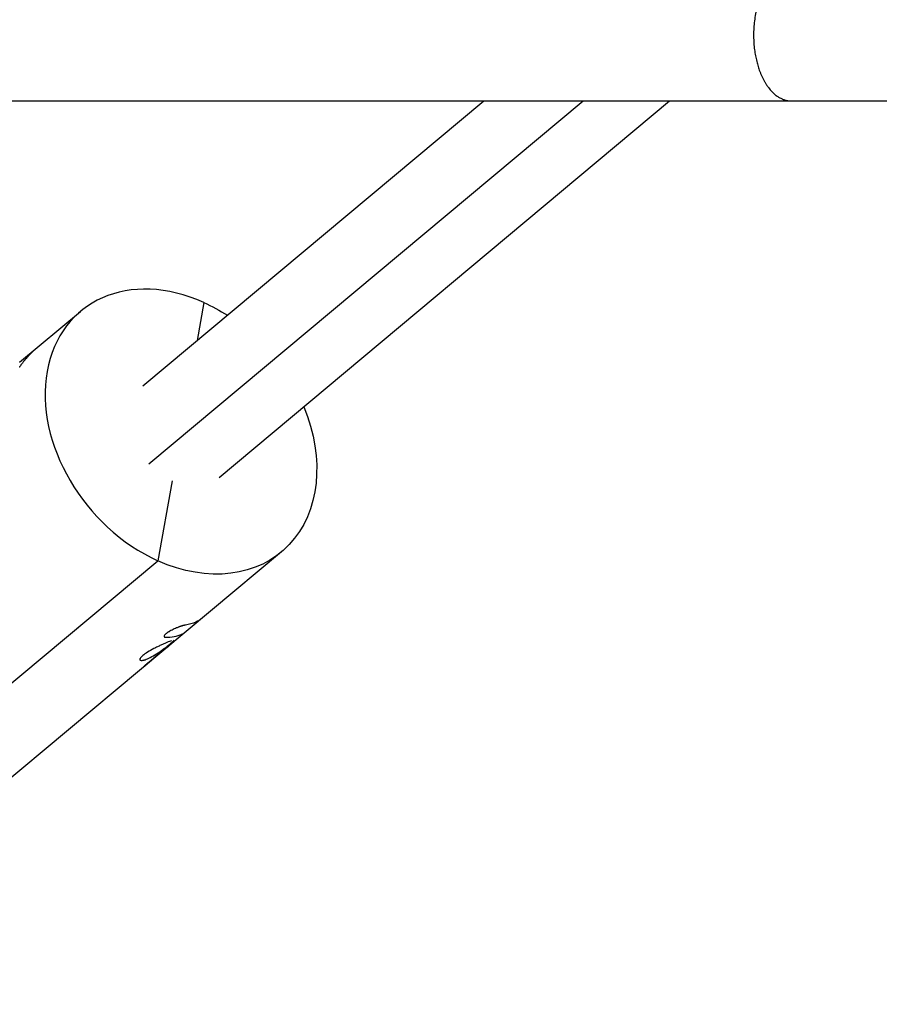
# Model space of a CAD drawing. Units: millimetres. Extents: x -5857 to 10757, y -5857 to 5857.
# Drawn here: x -2217 to -2080, y -155 to 2 of the extents above; entities that cross this region are included whole.
import ezdxf

# ---------------------------------------------------------------- set-up
doc = ezdxf.new("R2010")
doc.units = ezdxf.units.MM
doc.header["$LTSCALE"] = 20
doc.layers.add('2d', color=230, linetype='Continuous')

msp = doc.modelspace()

# ---------------------------------------------------------------- linework, layer by layer
at = {"layer": '2d'}
for p, q in [((-3859.07, -10.5), (-60, -10.5)), ((-2197.44, -55.98), (-2142.99, -10.5)), ((-2196.47, -68.39), (-2127.17, -10.5)), ((-2185.26, -70.56), (-2113.36, -10.5)), ((-2187.68, -42.67), (-2188.76, -48.73)), ((-2217.09, -52.19), (-2207.38, -44.08)), ((-2192.74, -71.1), (-2195.02, -83.87)), ((-2175.32, -82.46), (-2260.03, -153.22)), ((-2279.73, -154.63), (-2195.02, -83.87)), ((-2192.65, -94.86), (-2192.65, -94.86)), ((-2197.26, -100.74), (-2197.26, -100.74))]:
    msp.add_line(p, q, dxfattribs=at)
msp.add_ellipse((-2191.35, -63.27), major_axis=(-16.03, 19.19), ratio=0.760547, start_param=5.280901, end_param=8.422493, dxfattribs=at)
at = {"layer": '2d', "extrusion": (0, 0, -1)}
for start_param, end_param in [(4.143877, 4.322593), (5.102185, 7.28547)]:
    msp.add_ellipse((-2191.35, -63.27), major_axis=(16.03, -19.19), ratio=0.760547, start_param=start_param, end_param=end_param, dxfattribs=at)
at = {"layer": '2d'}
for points, weights in [([(-2093.95, 10.5), (-2099.29, 10.5), (-2101.87, 2.33), (-2099.03, -5.58)], [1, 0.655955288525, 0.655955288525, 1]), ([(-2099.03, -5.58), (-2097.91, -8.71), (-2096.06, -10.5), (-2093.95, -10.5)], [1, 0.916736725913, 0.916736725913, 1])]:
    msp.add_rational_spline(points, weights, degree=3, dxfattribs=at)
for points, knots in [([(-2215.48, -50.95), (-2215.45, -50.92), (-2215.42, -50.89), (-2215.39, -50.85), (-2215.38, -50.84), (-2215.36, -50.83), (-2215.36, -50.82), (-2215.35, -50.82), (-2215.35, -50.81), (-2215.34, -50.81), (-2215.34, -50.81), (-2215.34, -50.81), (-2215.34, -50.81), (-2215.34, -50.8), (-2215.34, -50.8), (-2215.33, -50.8), (-2215.33, -50.8), (-2215.33, -50.79), (-2215.32, -50.79), (-2215.31, -50.78), (-2215.31, -50.77), (-2215.29, -50.75), (-2215.28, -50.74), (-2215.25, -50.72), (-2215.24, -50.71), (-2215.22, -50.69), (-2215.22, -50.68), (-2215.21, -50.67), (-2215.2, -50.67), (-2215.19, -50.66), (-2215.19, -50.65), (-2215.17, -50.64), (-2215.17, -50.64), (-2215.15, -50.62), (-2215.14, -50.61), (-2215.12, -50.59), (-2215.11, -50.58), (-2215.09, -50.56), (-2215.08, -50.55), (-2215.06, -50.53), (-2215.05, -50.52), (-2215.03, -50.5), (-2215.02, -50.49), (-2214.99, -50.46), (-2214.97, -50.45), (-2214.93, -50.4), (-2214.9, -50.37), (-2214.86, -50.34), (-2214.84, -50.33), (-2214.82, -50.3), (-2214.81, -50.29), (-2214.79, -50.28), (-2214.78, -50.27), (-2214.76, -50.25), (-2214.76, -50.25), (-2214.75, -50.24), (-2214.75, -50.24), (-2214.75, -50.24)], [0, 0, 0, 0, 0.015625, 0.015625, 0.0234375, 0.0234375, 0.0273438, 0.0273438, 0.0292969, 0.0292969, 0.0302734, 0.0302734, 0.03125, 0.03125, 0.0322266, 0.0322266, 0.0332031, 0.0332031, 0.0351562, 0.0351562, 0.0390625, 0.0390625, 0.046875, 0.046875, 0.0546875, 0.0546875, 0.0585938, 0.0585938, 0.0625, 0.0625, 0.0664062, 0.0664062, 0.0703125, 0.0703125, 0.078125, 0.078125, 0.0859375, 0.0859375, 0.09375, 0.09375, 0.1015625, 0.1015625, 0.109375, 0.109375, 0.125, 0.125, 0.15625, 0.15625, 0.171875, 0.171875, 0.1875, 0.1875, 0.203125, 0.203125, 0.21875, 0.21875, 0.2203404, 0.2203404, 0.2203404, 0.2203404]), ([(-2215.48, -50.95), (-2215.56, -51.03), (-2215.67, -51.14), (-2215.89, -51.39), (-2215.97, -51.48), (-2216.11, -51.63), (-2216.15, -51.69), (-2216.23, -51.78), (-2216.25, -51.81), (-2216.29, -51.86), (-2216.31, -51.87), (-2216.33, -51.9), (-2216.34, -51.92), (-2216.37, -51.95), (-2216.39, -51.97), (-2216.41, -52), (-2216.43, -52.02), (-2216.47, -52.07), (-2216.49, -52.1), (-2216.57, -52.2), (-2216.61, -52.26), (-2216.74, -52.43), (-2216.82, -52.53), (-2216.95, -52.71), (-2217, -52.79), (-2217.07, -52.88), (-2217.09, -52.91), (-2217.11, -52.95), (-2217.12, -52.96), (-2217.13, -52.97), (-2217.13, -52.98), (-2217.14, -52.99), (-2217.14, -52.99), (-2217.14, -52.99), (-2217.14, -52.99), (-2217.15, -53), (-2217.15, -53), (-2217.15, -53), (-2217.15, -53), (-2217.15, -53)], [0, 0, 0, 0, 0.0625, 0.0625, 0.09375, 0.09375, 0.109375, 0.109375, 0.1171875, 0.1171875, 0.1210938, 0.1210938, 0.125, 0.125, 0.1289062, 0.1289062, 0.1328125, 0.1328125, 0.140625, 0.140625, 0.15625, 0.15625, 0.1875, 0.1875, 0.21875, 0.21875, 0.234375, 0.234375, 0.2421875, 0.2421875, 0.2460938, 0.2460938, 0.2480469, 0.2480469, 0.2490234, 0.2490234, 0.2495117, 0.2495117, 0.25, 0.25, 0.25, 0.25]), ([(-2190.62, -94.12), (-2190.67, -94.13), (-2190.71, -94.14), (-2190.76, -94.16), (-2190.78, -94.16), (-2190.8, -94.17), (-2190.81, -94.17), (-2190.82, -94.17), (-2190.82, -94.17), (-2190.83, -94.17), (-2190.83, -94.17), (-2190.83, -94.17), (-2190.84, -94.17), (-2190.84, -94.17), (-2190.84, -94.17), (-2190.85, -94.18), (-2190.85, -94.18), (-2190.86, -94.18), (-2190.86, -94.18), (-2190.88, -94.18), (-2190.89, -94.18), (-2190.92, -94.19), (-2190.94, -94.2), (-2190.98, -94.21), (-2191, -94.21), (-2191.03, -94.22), (-2191.04, -94.22), (-2191.05, -94.23), (-2191.06, -94.23), (-2191.07, -94.23), (-2191.07, -94.23), (-2191.08, -94.23), (-2191.09, -94.24), (-2191.1, -94.24), (-2191.11, -94.24), (-2191.12, -94.25), (-2191.13, -94.25), (-2191.17, -94.26), (-2191.19, -94.27), (-2191.26, -94.29), (-2191.31, -94.3), (-2191.41, -94.34), (-2191.47, -94.36), (-2191.58, -94.4), (-2191.64, -94.42), (-2191.75, -94.46), (-2191.81, -94.49), (-2191.93, -94.54), (-2191.99, -94.56), (-2192.17, -94.64), (-2192.29, -94.69), (-2192.54, -94.8), (-2192.66, -94.86), (-2192.89, -94.97), (-2193, -95.03), (-2193.21, -95.15), (-2193.31, -95.21), (-2193.49, -95.33), (-2193.58, -95.39), (-2193.73, -95.5), (-2193.79, -95.56), (-2193.9, -95.66), (-2193.95, -95.71), (-2194.01, -95.8), (-2194.03, -95.84), (-2194.05, -95.9), (-2194.05, -95.92), (-2194.05, -95.95), (-2194.05, -95.97), (-2194.03, -95.99), (-2194.02, -96.01), (-2194, -96.02), (-2193.99, -96.03), (-2193.98, -96.03), (-2193.97, -96.04), (-2193.97, -96.04)], [0, 0, 0, 0, 0.03125, 0.03125, 0.046875, 0.046875, 0.0546875, 0.0546875, 0.0585938, 0.0585938, 0.0605469, 0.0605469, 0.0625, 0.0625, 0.0644531, 0.0644531, 0.0664062, 0.0664062, 0.0703125, 0.0703125, 0.078125, 0.078125, 0.09375, 0.09375, 0.109375, 0.109375, 0.1171875, 0.1171875, 0.1210938, 0.1210938, 0.125, 0.125, 0.1289062, 0.1289062, 0.1328125, 0.1328125, 0.140625, 0.140625, 0.15625, 0.15625, 0.1875, 0.1875, 0.21875, 0.21875, 0.25, 0.25, 0.28125, 0.28125, 0.3125, 0.3125, 0.375, 0.375, 0.4375, 0.4375, 0.5, 0.5, 0.5625, 0.5625, 0.625, 0.625, 0.6875, 0.6875, 0.75, 0.75, 0.8125, 0.8125, 0.84375, 0.84375, 0.875, 0.875, 0.90625, 0.90625, 0.921875, 0.921875, 0.9324335, 0.9324335, 0.9324335, 0.9324335]), ([(-2190.62, -94.12), (-2190.67, -94.13), (-2190.71, -94.14), (-2190.76, -94.16), (-2190.79, -94.16), (-2190.81, -94.17), (-2190.83, -94.17), (-2190.83, -94.17), (-2190.83, -94.17), (-2190.83, -94.17), (-2190.88, -94.18), (-2190.94, -94.2), (-2191.01, -94.21), (-2191.04, -94.22), (-2191.06, -94.23), (-2191.07, -94.23), (-2191.07, -94.23), (-2191.17, -94.26), (-2191.26, -94.29), (-2191.41, -94.34), (-2191.47, -94.36), (-2191.58, -94.4), (-2191.64, -94.42), (-2191.81, -94.49), (-2191.93, -94.54), (-2192.17, -94.64), (-2192.29, -94.69), (-2192.66, -94.86), (-2192.89, -94.97), (-2193.31, -95.21), (-2193.5, -95.33), (-2193.8, -95.56), (-2193.91, -95.66), (-2194.01, -95.8), (-2194.03, -95.84), (-2194.05, -95.92), (-2194.05, -95.95), (-2194.03, -95.99), (-2194.02, -96.01), (-2193.99, -96.03), (-2193.98, -96.03), (-2193.97, -96.04), (-2193.95, -96.05), (-2193.94, -96.05), (-2193.92, -96.05), (-2193.91, -96.06), (-2193.9, -96.06), (-2193.9, -96.06), (-2193.9, -96.06), (-2193.88, -96.06), (-2193.85, -96.06), (-2193.82, -96.07)], [0, 0, 0, 0, 0.03125, 0.03125, 0.046875, 0.054688, 0.058594, 0.060547, 0.060547, 0.0625, 0.0625, 0.09375, 0.109375, 0.117188, 0.121094, 0.121094, 0.125, 0.125, 0.1875, 0.1875, 0.21875, 0.21875, 0.25, 0.25, 0.3125, 0.3125, 0.375, 0.375, 0.5, 0.5, 0.625, 0.625, 0.75, 0.75, 0.8125, 0.8125, 0.875, 0.875, 0.90625, 0.921875, 0.921875, 0.9375, 0.9375, 0.953125, 0.960937, 0.964844, 0.966797, 0.966797, 0.96875, 0.96875, 1, 1, 1, 1]), ([(-2188, -93.04), (-2188.29, -93.29), (-2188.61, -93.49), (-2189.46, -93.9), (-2190.02, -94.05), (-2190.62, -94.12)], [0.1530492, 0.1530492, 0.1530492, 0.1530492, 0.5, 0.5, 1, 1, 1, 1]), ([(-2191.21, -95.56), (-2191.15, -95.53), (-2191.12, -95.52), (-2191.1, -95.52), (-2191.1, -95.52), (-2191.1, -95.52)], [0, 0, 0, 0, 0.5, 0.5, 0.5483333, 0.5483333, 0.5483333, 0.5483333]), ([(-2192.88, -96.62), (-2192.88, -96.62), (-2192.88, -96.62), (-2192.97, -96.65), (-2193.07, -96.7), (-2193.31, -96.79), (-2193.45, -96.85), (-2193.74, -96.97), (-2193.89, -97.04), (-2194.22, -97.19), (-2194.39, -97.27), (-2194.75, -97.43), (-2194.93, -97.52), (-2195.3, -97.7), (-2195.48, -97.79), (-2196.02, -98.07), (-2196.37, -98.26), (-2196.83, -98.55), (-2196.97, -98.64), (-2197.24, -98.82), (-2197.35, -98.91), (-2197.45, -99), (-2197.56, -99.08), (-2197.64, -99.16), (-2197.78, -99.31), (-2197.83, -99.38), (-2197.9, -99.51), (-2197.92, -99.56), (-2197.92, -99.66), (-2197.9, -99.69), (-2197.82, -99.75), (-2197.77, -99.76), (-2197.63, -99.77), (-2197.54, -99.77), (-2197.44, -99.75)], [0.1875, 0.1875, 0.1875, 0.1875, 0.1875, 0.1875, 0.21875, 0.21875, 0.25, 0.25, 0.28125, 0.28125, 0.3125, 0.3125, 0.34375, 0.34375, 0.375, 0.375, 0.4375, 0.4375, 0.46875, 0.46875, 0.5, 0.5, 0.5, 0.53125, 0.53125, 0.5625, 0.5625, 0.59375, 0.59375, 0.625, 0.625, 0.65625, 0.65625, 0.6874999, 0.6874999, 0.6874999, 0.6874999]), ([(-2197.37, -99.74), (-2197.19, -99.7), (-2196.96, -99.62), (-2196.41, -99.38), (-2196.08, -99.22), (-2195.41, -98.82), (-2195.06, -98.6), (-2194.39, -98.14), (-2194.07, -97.91), (-2193.49, -97.46), (-2193.23, -97.26), (-2193.03, -97.09)], [0.694507, 0.694507, 0.694507, 0.694507, 0.75, 0.75, 0.8125, 0.8125, 0.875, 0.875, 0.9375, 0.9375, 1, 1, 1, 1]), ([(-2197.36, -99.73), (-2197.18, -99.69), (-2196.95, -99.62), (-2196.55, -99.45), (-2196.4, -99.37), (-2196.08, -99.21), (-2195.92, -99.12), (-2195.58, -98.92), (-2195.41, -98.82), (-2195.06, -98.6), (-2194.89, -98.49), (-2194.56, -98.26), (-2194.39, -98.14), (-2194.07, -97.91), (-2193.92, -97.8), (-2193.63, -97.57), (-2193.5, -97.47), (-2193.25, -97.27), (-2193.13, -97.18), (-2193.03, -97.09)], [0.6957871, 0.6957871, 0.6957871, 0.6957871, 0.75, 0.75, 0.78125, 0.78125, 0.8125, 0.8125, 0.84375, 0.84375, 0.875, 0.875, 0.90625, 0.90625, 0.9375, 0.9375, 0.96875, 0.96875, 1, 1, 1, 1]), ([(-2193.03, -97.09), (-2192.83, -96.92), (-2192.68, -96.79), (-2192.5, -96.6), (-2192.48, -96.55), (-2192.53, -96.54)], [0, 0, 0, 0, 0.0625, 0.0625, 0.124999, 0.124999, 0.124999, 0.124999]), ([(-2195.66, -97.88), (-2196.02, -98.07), (-2196.37, -98.26), (-2196.99, -98.64), (-2197.25, -98.83), (-2197.45, -99)], [0.3750005, 0.3750005, 0.3750005, 0.3750005, 0.4375, 0.4375, 0.5, 0.5, 0.5, 0.5]), ([(-2197.45, -99), (-2197.66, -99.17), (-2197.8, -99.32), (-2197.94, -99.57), (-2197.93, -99.67), (-2197.86, -99.72)], [0.5, 0.5, 0.5, 0.5, 0.5625, 0.5625, 0.6249995, 0.6249995, 0.6249995, 0.6249995]), ([(-2196.44, -100.02), (-2196.5, -100.07), (-2196.57, -100.13), (-2196.64, -100.18), (-2196.66, -100.21), (-2196.68, -100.22), (-2196.68, -100.22), (-2196.69, -100.22), (-2196.69, -100.22), (-2196.73, -100.26), (-2196.8, -100.31), (-2196.86, -100.36), (-2196.89, -100.39), (-2196.9, -100.4), (-2196.91, -100.4), (-2196.91, -100.41), (-2196.99, -100.47), (-2197.04, -100.52), (-2197.12, -100.58), (-2197.14, -100.6), (-2197.18, -100.64), (-2197.19, -100.65), (-2197.24, -100.69), (-2197.25, -100.72), (-2197.27, -100.74), (-2197.27, -100.74), (-2197.24, -100.74), (-2197.22, -100.72), (-2197.16, -100.68), (-2197.12, -100.66), (-2197.01, -100.57), (-2196.92, -100.5), (-2196.82, -100.42)], [0.0000015, 0.0000015, 0.0000015, 0.0000015, 0.0312514, 0.0468763, 0.0546888, 0.058595, 0.0605481, 0.0605481, 0.0625012, 0.0625012, 0.0937511, 0.109376, 0.1171885, 0.1210947, 0.1210947, 0.125001, 0.125001, 0.1875007, 0.1875007, 0.2187506, 0.2187506, 0.2500004, 0.2500004, 0.3125002, 0.3125002, 0.3749999, 0.3749999, 0.4374996, 0.4374996, 0.4999993, 0.4999993, 0.5881848, 0.5881848, 0.5881848, 0.5881848]), ([(-2197.06, -100.53), (-2197.07, -100.54), (-2197.08, -100.55), (-2197.12, -100.58), (-2197.14, -100.6), (-2197.18, -100.64), (-2197.19, -100.65), (-2197.22, -100.68), (-2197.23, -100.69), (-2197.25, -100.71), (-2197.26, -100.72), (-2197.27, -100.74), (-2197.27, -100.74), (-2197.26, -100.74)], [0.1736718, 0.1736718, 0.1736718, 0.1736718, 0.1875, 0.1875, 0.21875, 0.21875, 0.25, 0.25, 0.28125, 0.28125, 0.3125, 0.3125, 0.3528321, 0.3528321, 0.3528321, 0.3528321]), ([(-2197.26, -100.74), (-2197.26, -100.74), (-2197.26, -100.74), (-2197.24, -100.74), (-2197.22, -100.72), (-2197.16, -100.68), (-2197.12, -100.66), (-2197.03, -100.58), (-2196.97, -100.54), (-2196.88, -100.46), (-2196.85, -100.44), (-2196.82, -100.42)], [0.3529357, 0.3529357, 0.3529357, 0.3529357, 0.375, 0.375, 0.4375, 0.4375, 0.5, 0.5, 0.5625, 0.5625, 0.5881565, 0.5881565, 0.5881565, 0.5881565])]:
    msp.add_open_spline(points, degree=3, knots=knots, dxfattribs=at)
for points in [[(-2189.99, -94.01), (-2189.99, -94.01), (-2189.99, -94.01), (-2189.99, -94.01)], [(-2193.82, -96.07), (-2192.84, -96.1), (-2191.96, -95.92), (-2191.21, -95.56)], [(-2191.13, -95.57), (-2191.37, -95.83), (-2191.62, -96.07), (-2191.9, -96.3)], [(-2191.13, -95.57), (-2191.37, -95.83), (-2191.62, -96.07), (-2191.9, -96.3)], [(-2191.21, -95.56), (-2191.1, -95.5), (-2191.07, -95.51), (-2191.13, -95.57)], [(-2191.1, -95.52), (-2191.09, -95.52), (-2191.1, -95.54), (-2191.13, -95.57)], [(-2193.36, -97.53), (-2194.38, -98.37), (-2195.4, -99.21), (-2196.44, -100.02)], [(-2197.72, -99.77), (-2197.67, -99.77), (-2197.62, -99.77), (-2197.56, -99.77)]]:
    msp.add_open_spline(points, degree=3, dxfattribs=at)

doc.saveas('drawing.dxf')
